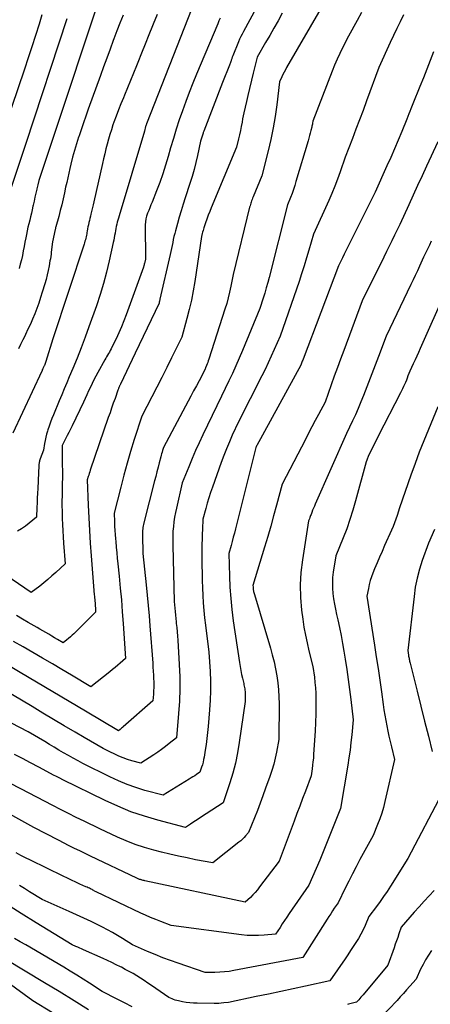
# Model space of a CAD drawing. Units: inches. Extents: x 2613967 to 2617439, y 1493890 to 1496662.
# Drawn here: x 2615098 to 2615154, y 1494686 to 1494819 of the extents above; entities that cross this region are included whole.
import ezdxf

# ---------------------------------------------------------------- set-up
doc = ezdxf.new("R2010")
doc.units = ezdxf.units.IN
doc.header["$MEASUREMENT"] = 0
doc.layers.add('Tile_2735_14_NW_contour_2ft', color=204, linetype='Continuous')

msp = doc.modelspace()

# ---------------------------------------------------------------- linework, layer by layer
at = {"layer": 'Tile_2735_14_NW_contour_2ft'}
for points in [[(2615109.52, 1494824.8, 8158), (2615101.53, 1494800.82, 8158), (2615101.35, 1494800.28, 8158), (2615101.17, 1494799.73, 8158), (2615100.99, 1494799.18, 8158), (2615100.81, 1494798.63, 8158), (2615100.64, 1494798.08, 8158), (2615100.48, 1494797.53, 8158), (2615100.33, 1494796.98, 8158), (2615100.19, 1494796.42, 8158), (2615100.19, 1494796.39, 8158), (2615100.06, 1494795.84, 8158), (2615099.93, 1494795.29, 8158), (2615099.81, 1494794.74, 8158), (2615099.7, 1494794.2, 8158), (2615099.67, 1494794.06, 8158), (2615099.56, 1494793.58, 8158), (2615099.45, 1494793.1, 8158), (2615099.34, 1494792.62, 8158), (2615099.22, 1494792.14, 8158), (2615099.1, 1494791.67, 8158), (2615098.99, 1494791.19, 8158), (2615098.89, 1494790.71, 8158), (2615098.79, 1494790.23, 8158), (2615098.7, 1494789.76, 8158), (2615098.58, 1494789.17, 8158), (2615098.47, 1494788.57, 8158), (2615098.35, 1494787.97, 8158), (2615098.23, 1494787.37, 8158), (2615098.1, 1494786.77, 8158), (2615097.95, 1494786.18, 8158), (2615097.79, 1494785.6, 8158)], [(2615100.88, 1494820.04, 8162), (2615100.5, 1494818.78, 8162), (2615100.02, 1494817.25, 8162), (2615099.53, 1494815.73, 8162), (2615099.02, 1494814.21, 8162), (2615098.51, 1494812.69, 8162), (2615093.24, 1494797.33, 8162)], [(2615138.81, 1494820.93, 8144), (2615134.15, 1494812.9, 8144), (2615133.98, 1494812.59, 8144), (2615133.81, 1494812.27, 8144), (2615133.65, 1494811.95, 8144), (2615133.49, 1494811.63, 8144), (2615133.19, 1494810.97, 8144), (2615132.81, 1494807.82, 8144), (2615132.59, 1494806.25, 8144), (2615132.32, 1494804.69, 8144), (2615132, 1494803.14, 8144), (2615131.64, 1494801.59, 8144), (2615130.76, 1494798.17, 8144), (2615129.58, 1494795.33, 8144), (2615129.52, 1494795.15, 8144), (2615129.45, 1494794.98, 8144), (2615129.39, 1494794.8, 8144), (2615129.33, 1494794.62, 8144), (2615129.27, 1494794.45, 8144), (2615129.22, 1494794.27, 8144), (2615129.17, 1494794.09, 8144), (2615129.12, 1494793.91, 8144), (2615126.88, 1494784.76, 8144), (2615126.57, 1494783.17, 8144), (2615126.4, 1494782.38, 8144), (2615126.21, 1494781.6, 8144), (2615126, 1494780.82, 8144), (2615125.76, 1494780.05, 8144), (2615123.57, 1494773.28, 8144), (2615123.49, 1494773.06, 8144), (2615123.42, 1494772.84, 8144), (2615123.34, 1494772.63, 8144), (2615123.26, 1494772.41, 8144), (2615123.14, 1494772.1, 8144), (2615123.11, 1494772.04, 8144), (2615123.09, 1494771.98, 8144), (2615123.06, 1494771.92, 8144), (2615123.03, 1494771.87, 8144), (2615122.98, 1494771.75, 8144), (2615122.25, 1494770.35, 8144), (2615121.88, 1494769.66, 8144), (2615121.51, 1494768.96, 8144), (2615121.14, 1494768.26, 8144), (2615120.77, 1494767.57, 8144), (2615117.4, 1494761.26, 8144), (2615117.27, 1494760.85, 8144), (2615117.21, 1494760.64, 8144), (2615117.15, 1494760.43, 8144), (2615117.09, 1494760.22, 8144), (2615117.04, 1494760.01, 8144), (2615116.83, 1494759.19, 8144), (2615116.67, 1494758.58, 8144), (2615116.51, 1494757.96, 8144), (2615116.35, 1494757.34, 8144), (2615116.2, 1494756.72, 8144), (2615114.75, 1494751.02, 8144), (2615114.7, 1494750.82, 8144), (2615114.66, 1494750.61, 8144), (2615114.62, 1494750.4, 8144), (2615114.59, 1494750.2, 8144), (2615114.57, 1494749.99, 8144), (2615114.56, 1494749.78, 8144), (2615114.55, 1494749.57, 8144), (2615114.55, 1494749.36, 8144), (2615114.61, 1494746.85, 8144), (2615115.05, 1494742.59, 8144), (2615115.19, 1494741.2, 8144), (2615115.32, 1494739.81, 8144), (2615115.44, 1494738.42, 8144), (2615115.56, 1494737.03, 8144), (2615115.94, 1494731.99, 8144), (2615115.98, 1494731.43, 8144), (2615116.02, 1494730.88, 8144), (2615116.05, 1494730.32, 8144), (2615116.07, 1494729.77, 8144), (2615116.08, 1494729.57, 8144), (2615116.08, 1494729.11, 8144), (2615116.08, 1494728.66, 8144), (2615116.06, 1494728.2, 8144), (2615116.03, 1494727.74, 8144), (2615115.95, 1494726.83, 8144), (2615111.93, 1494723.32, 8144), (2615111.83, 1494723.23, 8144), (2615111.72, 1494723.14, 8144), (2615111.61, 1494723.05, 8144), (2615111.51, 1494722.97, 8144), (2615111.29, 1494722.79, 8144), (2615106.83, 1494725.45, 8144), (2615104.6, 1494726.77, 8144), (2615102.38, 1494728.09, 8144), (2615100.16, 1494729.41, 8144), (2615097.93, 1494730.72, 8144), (2615094.34, 1494732.83, 8144)], [(2615144.34, 1494820.38, 8142), (2615143.74, 1494819.3, 8142), (2615142.55, 1494817.14, 8142), (2615141.76, 1494815.59, 8142), (2615141.38, 1494814.81, 8142), (2615141.01, 1494814.03, 8142), (2615140.67, 1494813.23, 8142), (2615140.34, 1494812.42, 8142), (2615137.72, 1494805.63, 8142), (2615137.68, 1494805.34, 8142), (2615137.65, 1494805.2, 8142), (2615137.63, 1494805.06, 8142), (2615137.59, 1494804.92, 8142), (2615137.56, 1494804.78, 8142), (2615137.45, 1494804.35, 8142), (2615137.36, 1494804, 8142), (2615137.26, 1494803.65, 8142), (2615137.16, 1494803.3, 8142), (2615137.06, 1494802.95, 8142), (2615135.42, 1494797.39, 8142), (2615135.26, 1494796.85, 8142), (2615135.08, 1494796.32, 8142), (2615134.88, 1494795.79, 8142), (2615134.68, 1494795.26, 8142), (2615134.25, 1494794.22, 8142), (2615131.76, 1494784.38, 8142), (2615131.58, 1494783.67, 8142), (2615131.38, 1494782.97, 8142), (2615131.18, 1494782.26, 8142), (2615130.96, 1494781.57, 8142), (2615130.52, 1494780.17, 8142), (2615128.15, 1494774.47, 8142), (2615127.71, 1494773.42, 8142), (2615127.25, 1494772.38, 8142), (2615126.77, 1494771.34, 8142), (2615126.28, 1494770.31, 8142), (2615125.29, 1494768.26, 8142), (2615122.74, 1494763, 8142), (2615122.24, 1494761.92, 8142), (2615121.75, 1494760.85, 8142), (2615121.29, 1494759.76, 8142), (2615120.84, 1494758.66, 8142), (2615119.97, 1494756.46, 8142), (2615119.16, 1494753.03, 8142), (2615119.03, 1494752.42, 8142), (2615118.92, 1494751.8, 8142), (2615118.82, 1494751.17, 8142), (2615118.75, 1494750.54, 8142), (2615118.7, 1494749.92, 8142), (2615118.67, 1494749.29, 8142), (2615118.66, 1494748.65, 8142), (2615118.66, 1494748.02, 8142), (2615118.84, 1494740.37, 8142), (2615118.94, 1494739.44, 8142), (2615118.98, 1494738.97, 8142), (2615119.03, 1494738.51, 8142), (2615119.08, 1494738.04, 8142), (2615119.13, 1494737.58, 8142), (2615119.15, 1494737.37, 8142), (2615119.2, 1494736.8, 8142), (2615119.25, 1494736.23, 8142), (2615119.3, 1494735.66, 8142), (2615119.34, 1494735.08, 8142), (2615119.54, 1494731.78, 8142), (2615119.61, 1494730.12, 8142), (2615119.62, 1494728.46, 8142), (2615119.57, 1494726.8, 8142), (2615119.46, 1494725.14, 8142), (2615119.18, 1494721.83, 8142), (2615118.17, 1494721.04, 8142), (2615117.66, 1494720.64, 8142), (2615117.15, 1494720.26, 8142), (2615116.62, 1494719.89, 8142), (2615116.09, 1494719.53, 8142), (2615114.34, 1494718.38, 8142), (2615113.12, 1494718.71, 8142), (2615112.52, 1494718.89, 8142), (2615111.93, 1494719.1, 8142), (2615111.35, 1494719.34, 8142), (2615110.78, 1494719.6, 8142), (2615110.12, 1494719.94, 8142), (2615109.23, 1494720.39, 8142), (2615108.35, 1494720.87, 8142), (2615107.47, 1494721.36, 8142), (2615106.61, 1494721.86, 8142), (2615105.4, 1494722.58, 8142), (2615103.93, 1494723.45, 8142), (2615102.47, 1494724.32, 8142), (2615101, 1494725.19, 8142), (2615099.54, 1494726.06, 8142), (2615094.41, 1494729.1, 8142)], [(2615150.05, 1494820.05, 8140), (2615149.58, 1494819.12, 8140), (2615149.11, 1494818.18, 8140), (2615148.66, 1494817.24, 8140), (2615148.22, 1494816.29, 8140), (2615146.66, 1494812.88, 8140), (2615145.01, 1494808.36, 8140), (2615144.54, 1494807.08, 8140), (2615144.06, 1494805.8, 8140), (2615143.57, 1494804.53, 8140), (2615143.08, 1494803.25, 8140), (2615142.09, 1494800.71, 8140), (2615141.42, 1494798.73, 8140), (2615141.07, 1494797.74, 8140), (2615140.71, 1494796.77, 8140), (2615140.31, 1494795.8, 8140), (2615139.89, 1494794.84, 8140), (2615137.79, 1494790.25, 8140), (2615137.18, 1494788.09, 8140), (2615136.86, 1494787.02, 8140), (2615136.53, 1494785.95, 8140), (2615136.19, 1494784.88, 8140), (2615135.83, 1494783.82, 8140), (2615133.26, 1494776.39, 8140), (2615132.46, 1494774.58, 8140), (2615132.06, 1494773.67, 8140), (2615131.64, 1494772.77, 8140), (2615131.21, 1494771.88, 8140), (2615130.77, 1494770.99, 8140), (2615127.6, 1494764.78, 8140), (2615126.76, 1494762.96, 8140), (2615126.36, 1494762.04, 8140), (2615125.97, 1494761.11, 8140), (2615125.6, 1494760.18, 8140), (2615125.25, 1494759.24, 8140), (2615124.05, 1494755.87, 8140), (2615123.81, 1494755.16, 8140), (2615123.58, 1494754.44, 8140), (2615123.36, 1494753.72, 8140), (2615123.15, 1494753, 8140), (2615122.75, 1494751.55, 8140), (2615122.69, 1494750.18, 8140), (2615122.67, 1494749.49, 8140), (2615122.65, 1494748.8, 8140), (2615122.64, 1494748.12, 8140), (2615122.64, 1494747.43, 8140), (2615122.64, 1494745.24, 8140), (2615122.65, 1494744.22, 8140), (2615122.67, 1494743.2, 8140), (2615122.7, 1494742.19, 8140), (2615122.74, 1494741.17, 8140), (2615122.8, 1494740.16, 8140), (2615122.88, 1494739.14, 8140), (2615122.98, 1494738.13, 8140), (2615123.1, 1494737.12, 8140), (2615123.59, 1494733.45, 8140), (2615123.74, 1494730.84, 8140), (2615123.78, 1494729.54, 8140), (2615123.79, 1494728.23, 8140), (2615123.74, 1494726.93, 8140), (2615123.66, 1494725.63, 8140), (2615123.47, 1494723.37, 8140), (2615123.39, 1494722.55, 8140), (2615123.3, 1494721.74, 8140), (2615123.2, 1494720.93, 8140), (2615123.07, 1494720.13, 8140), (2615122.93, 1494719.22, 8140), (2615122.86, 1494718.87, 8140), (2615122.78, 1494718.52, 8140), (2615122.69, 1494718.17, 8140), (2615122.59, 1494717.83, 8140), (2615122.37, 1494717.14, 8140), (2615121.89, 1494716.83, 8140), (2615121.65, 1494716.67, 8140), (2615121.41, 1494716.52, 8140), (2615121.17, 1494716.37, 8140), (2615120.92, 1494716.22, 8140), (2615117.37, 1494714.02, 8140), (2615114.89, 1494714.69, 8140), (2615113.66, 1494715.07, 8140), (2615112.46, 1494715.49, 8140), (2615111.28, 1494715.98, 8140), (2615110.11, 1494716.52, 8140), (2615106.46, 1494718.35, 8140), (2615105.8, 1494718.7, 8140), (2615105.14, 1494719.05, 8140), (2615104.49, 1494719.41, 8140), (2615103.84, 1494719.79, 8140), (2615103.2, 1494720.17, 8140), (2615102.55, 1494720.55, 8140), (2615101.91, 1494720.93, 8140), (2615101.27, 1494721.31, 8140), (2615099.02, 1494722.65, 8140), (2615095.62, 1494724.42, 8140)], [(2615116.54, 1494820.12, 8154), (2615115.99, 1494818.78, 8154), (2615115.91, 1494818.58, 8154), (2615115.41, 1494817.34, 8154), (2615114.91, 1494816.09, 8154), (2615114.42, 1494814.85, 8154), (2615113.92, 1494813.6, 8154), (2615113.73, 1494813.11, 8154), (2615113.33, 1494812.12, 8154), (2615112.93, 1494811.12, 8154), (2615112.52, 1494810.12, 8154), (2615112.11, 1494809.13, 8154), (2615111.96, 1494808.77, 8154), (2615111.62, 1494807.96, 8154), (2615111.3, 1494807.14, 8154), (2615110.98, 1494806.31, 8154), (2615110.68, 1494805.48, 8154), (2615110.54, 1494805.1, 8154), (2615110.32, 1494804.45, 8154), (2615110.11, 1494803.81, 8154), (2615109.92, 1494803.15, 8154), (2615109.75, 1494802.5, 8154), (2615109.59, 1494801.84, 8154), (2615109.43, 1494801.18, 8154), (2615109.27, 1494800.51, 8154), (2615109.12, 1494799.85, 8154), (2615107.94, 1494794.63, 8154), (2615107.85, 1494794.26, 8154), (2615107.77, 1494793.88, 8154), (2615107.68, 1494793.51, 8154), (2615107.59, 1494793.14, 8154), (2615107.55, 1494792.97, 8154), (2615107.48, 1494792.69, 8154), (2615107.41, 1494792.4, 8154), (2615107.34, 1494792.11, 8154), (2615107.27, 1494791.82, 8154), (2615107.2, 1494791.53, 8154), (2615107.14, 1494791.25, 8154), (2615107.08, 1494790.96, 8154), (2615107.03, 1494790.67, 8154), (2615107, 1494790.5, 8154), (2615106.97, 1494790.3, 8154), (2615106.93, 1494790.1, 8154), (2615106.89, 1494789.9, 8154), (2615106.84, 1494789.7, 8154), (2615106.8, 1494789.5, 8154), (2615106.74, 1494789.3, 8154), (2615106.69, 1494789.1, 8154), (2615106.62, 1494788.91, 8154), (2615102.38, 1494776.04, 8154), (2615101.4, 1494772.94, 8154), (2615101.35, 1494772.81, 8154), (2615101.31, 1494772.69, 8154), (2615101.27, 1494772.56, 8154), (2615101.22, 1494772.43, 8154), (2615101.2, 1494772.38, 8154), (2615101.16, 1494772.28, 8154), (2615101.12, 1494772.19, 8154), (2615101.07, 1494772.09, 8154), (2615101.03, 1494772, 8154), (2615100.99, 1494771.9, 8154), (2615100.94, 1494771.81, 8154), (2615100.9, 1494771.71, 8154), (2615100.86, 1494771.62, 8154), (2615096.92, 1494763.22, 8154)], [(2615133.52, 1494820.27, 8146), (2615132.98, 1494819.26, 8146), (2615132.42, 1494818.26, 8146), (2615131.86, 1494817.27, 8146), (2615131.28, 1494816.28, 8146), (2615130.12, 1494814.31, 8146), (2615129.94, 1494813.59, 8146), (2615129.85, 1494813.23, 8146), (2615129.77, 1494812.87, 8146), (2615129.68, 1494812.5, 8146), (2615129.59, 1494812.14, 8146), (2615128.86, 1494809.09, 8146), (2615128.67, 1494808.3, 8146), (2615128.49, 1494807.51, 8146), (2615128.33, 1494806.72, 8146), (2615128.17, 1494805.92, 8146), (2615128.09, 1494805.46, 8146), (2615127.97, 1494804.89, 8146), (2615127.86, 1494804.33, 8146), (2615127.73, 1494803.77, 8146), (2615127.6, 1494803.21, 8146), (2615127.32, 1494802.09, 8146), (2615123.91, 1494793.85, 8146), (2615123.7, 1494793.34, 8146), (2615123.5, 1494792.82, 8146), (2615123.31, 1494792.3, 8146), (2615123.13, 1494791.78, 8146), (2615122.9, 1494791.13, 8146), (2615122.84, 1494790.93, 8146), (2615122.78, 1494790.74, 8146), (2615122.72, 1494790.54, 8146), (2615122.66, 1494790.34, 8146), (2615122.56, 1494789.94, 8146), (2615121.66, 1494783.84, 8146), (2615121.45, 1494782.56, 8146), (2615121.21, 1494781.29, 8146), (2615120.92, 1494780.03, 8146), (2615120.6, 1494778.78, 8146), (2615119.91, 1494776.28, 8146), (2615118.51, 1494773.44, 8146), (2615117.85, 1494772.12, 8146), (2615117.18, 1494770.8, 8146), (2615116.5, 1494769.48, 8146), (2615115.82, 1494768.17, 8146), (2615114.45, 1494765.55, 8146), (2615113.43, 1494762.35, 8146), (2615112.94, 1494760.74, 8146), (2615112.46, 1494759.13, 8146), (2615112.01, 1494757.51, 8146), (2615111.59, 1494755.88, 8146), (2615110.69, 1494752.33, 8146), (2615110.73, 1494751.17, 8146), (2615110.76, 1494750.59, 8146), (2615110.79, 1494750.01, 8146), (2615110.83, 1494749.43, 8146), (2615110.88, 1494748.85, 8146), (2615110.91, 1494748.49, 8146), (2615110.98, 1494747.74, 8146), (2615111.06, 1494746.98, 8146), (2615111.13, 1494746.22, 8146), (2615111.21, 1494745.47, 8146), (2615111.38, 1494743.77, 8146), (2615111.54, 1494742.17, 8146), (2615111.68, 1494740.56, 8146), (2615111.81, 1494738.96, 8146), (2615111.92, 1494737.35, 8146), (2615112.23, 1494732.61, 8146), (2615111.54, 1494731.99, 8146), (2615111.2, 1494731.68, 8146), (2615110.85, 1494731.38, 8146), (2615110.49, 1494731.09, 8146), (2615110.13, 1494730.8, 8146), (2615107.54, 1494728.76, 8146), (2615104.92, 1494730.32, 8146), (2615103.61, 1494731.1, 8146), (2615102.3, 1494731.87, 8146), (2615100.98, 1494732.64, 8146), (2615099.66, 1494733.41, 8146), (2615098.33, 1494734.17, 8146), (2615097, 1494734.93, 8146)], [(2615130.01, 1494820.96, 8148), (2615128.27, 1494817.79, 8148), (2615128.09, 1494817.45, 8148), (2615127.92, 1494817.1, 8148), (2615127.76, 1494816.75, 8148), (2615127.6, 1494816.39, 8148), (2615126.83, 1494814.49, 8148), (2615126.79, 1494814.41, 8148), (2615126.76, 1494814.32, 8148), (2615126.73, 1494814.24, 8148), (2615126.71, 1494814.15, 8148), (2615126.68, 1494814.07, 8148), (2615126.65, 1494813.98, 8148), (2615126.63, 1494813.9, 8148), (2615126.6, 1494813.81, 8148), (2615126.57, 1494813.72, 8148), (2615126.53, 1494813.59, 8148), (2615126.49, 1494813.46, 8148), (2615126.44, 1494813.34, 8148), (2615126.39, 1494813.21, 8148), (2615125.43, 1494810.84, 8148), (2615122.89, 1494804.27, 8148), (2615122.86, 1494804.17, 8148), (2615122.82, 1494804.07, 8148), (2615122.79, 1494803.96, 8148), (2615122.75, 1494803.86, 8148), (2615122.45, 1494802.88, 8148), (2615122.03, 1494800.96, 8148), (2615121.81, 1494800, 8148), (2615121.57, 1494799.05, 8148), (2615121.29, 1494798.1, 8148), (2615121, 1494797.16, 8148), (2615120.35, 1494795.18, 8148), (2615120.07, 1494794.31, 8148), (2615119.8, 1494793.44, 8148), (2615119.54, 1494792.57, 8148), (2615119.3, 1494791.69, 8148), (2615119.04, 1494790.73, 8148), (2615118.93, 1494790.34, 8148), (2615118.83, 1494789.93, 8148), (2615118.74, 1494789.53, 8148), (2615118.66, 1494789.13, 8148), (2615118.58, 1494788.72, 8148), (2615118.49, 1494788.32, 8148), (2615118.41, 1494787.92, 8148), (2615118.31, 1494787.51, 8148), (2615116.93, 1494781.44, 8148), (2615116.91, 1494781.37, 8148), (2615116.9, 1494781.29, 8148), (2615116.88, 1494781.22, 8148), (2615116.86, 1494781.14, 8148), (2615116.84, 1494781.03, 8148), (2615116.8, 1494780.88, 8148), (2615115.72, 1494778.61, 8148), (2615115.18, 1494777.48, 8148), (2615114.64, 1494776.35, 8148), (2615114.1, 1494775.22, 8148), (2615113.56, 1494774.08, 8148), (2615111.56, 1494769.87, 8148), (2615111.5, 1494769.8, 8148), (2615111.46, 1494769.69, 8148), (2615111.44, 1494769.64, 8148), (2615111.42, 1494769.59, 8148), (2615111.4, 1494769.53, 8148), (2615111.38, 1494769.48, 8148), (2615111.35, 1494769.41, 8148), (2615111.31, 1494769.32, 8148), (2615111.28, 1494769.23, 8148), (2615111.25, 1494769.14, 8148), (2615111.21, 1494769.05, 8148), (2615110.82, 1494767.93, 8148), (2615110.59, 1494767.28, 8148), (2615110.36, 1494766.63, 8148), (2615110.14, 1494765.98, 8148), (2615109.91, 1494765.33, 8148), (2615107.46, 1494758.2, 8148), (2615107.38, 1494757.98, 8148), (2615107.31, 1494757.75, 8148), (2615107.24, 1494757.53, 8148), (2615107.18, 1494757.31, 8148), (2615107.05, 1494756.86, 8148), (2615107.18, 1494753.42, 8148), (2615107.26, 1494751.7, 8148), (2615107.35, 1494749.99, 8148), (2615107.46, 1494748.27, 8148), (2615107.59, 1494746.55, 8148), (2615108, 1494741.27, 8148), (2615108.02, 1494741.05, 8148), (2615108.04, 1494740.83, 8148), (2615108.06, 1494740.61, 8148), (2615108.08, 1494740.39, 8148), (2615108.1, 1494740.17, 8148), (2615108.11, 1494739.95, 8148), (2615108.13, 1494739.73, 8148), (2615108.15, 1494739.51, 8148), (2615108.19, 1494738.88, 8148), (2615105.21, 1494735.97, 8148), (2615104.98, 1494735.76, 8148), (2615104.75, 1494735.54, 8148), (2615104.51, 1494735.33, 8148), (2615104.27, 1494735.13, 8148), (2615103.79, 1494734.72, 8148), (2615103, 1494735.19, 8148), (2615102.61, 1494735.43, 8148), (2615102.21, 1494735.66, 8148), (2615101.82, 1494735.89, 8148), (2615101.42, 1494736.12, 8148), (2615101.02, 1494736.35, 8148), (2615100.62, 1494736.58, 8148), (2615100.22, 1494736.81, 8148), (2615099.82, 1494737.04, 8148), (2615099.03, 1494737.5, 8148), (2615098.24, 1494737.96, 8148), (2615097.45, 1494738.43, 8148)], [(2615121.28, 1494820.91, 8152), (2615115.11, 1494805.26, 8152), (2615115.1, 1494805.24, 8152), (2615115.09, 1494805.23, 8152), (2615115.09, 1494805.21, 8152), (2615115.08, 1494805.19, 8152), (2615115.05, 1494805.12, 8152), (2615115, 1494804.98, 8152), (2615114.97, 1494804.89, 8152), (2615114.81, 1494804.23, 8152), (2615111.37, 1494792.73, 8152), (2615111.28, 1494792.45, 8152), (2615111.21, 1494792.17, 8152), (2615111.13, 1494791.88, 8152), (2615111.06, 1494791.6, 8152), (2615110.99, 1494791.31, 8152), (2615110.93, 1494791.02, 8152), (2615110.88, 1494790.73, 8152), (2615110.83, 1494790.44, 8152), (2615110.82, 1494790.39, 8152), (2615110.76, 1494790.07, 8152), (2615110.7, 1494789.76, 8152), (2615110.64, 1494789.44, 8152), (2615110.57, 1494789.13, 8152), (2615110.03, 1494786.65, 8152), (2615109.66, 1494785.1, 8152), (2615109.25, 1494783.57, 8152), (2615108.79, 1494782.05, 8152), (2615108.29, 1494780.54, 8152), (2615107.28, 1494777.66, 8152), (2615106.77, 1494776.24, 8152), (2615106.24, 1494774.83, 8152), (2615105.68, 1494773.42, 8152), (2615105.1, 1494772.02, 8152), (2615104.61, 1494770.87, 8152), (2615104.27, 1494770.05, 8152), (2615103.92, 1494769.23, 8152), (2615103.58, 1494768.42, 8152), (2615103.24, 1494767.6, 8152), (2615102.45, 1494765.69, 8152), (2615102.25, 1494765.19, 8152), (2615102.06, 1494764.7, 8152), (2615101.88, 1494764.19, 8152), (2615101.71, 1494763.69, 8152), (2615101.65, 1494763.51, 8152), (2615101.52, 1494763.09, 8152), (2615101.41, 1494762.67, 8152), (2615101.32, 1494762.24, 8152), (2615101.24, 1494761.8, 8152), (2615101.11, 1494760.93, 8152), (2615100.64, 1494759.71, 8152), (2615100.6, 1494759.59, 8152), (2615100.57, 1494759.48, 8152), (2615100.54, 1494759.36, 8152), (2615100.51, 1494759.24, 8152), (2615100.49, 1494759.12, 8152), (2615100.47, 1494759, 8152), (2615100.46, 1494758.88, 8152), (2615100.46, 1494758.76, 8152), (2615100.45, 1494758.6, 8152), (2615100.45, 1494758.4, 8152), (2615100.44, 1494758.2, 8152), (2615100.44, 1494758.01, 8152), (2615100.43, 1494757.81, 8152), (2615100.31, 1494755.69, 8152), (2615100.28, 1494755.05, 8152), (2615100.25, 1494754.4, 8152), (2615100.22, 1494753.76, 8152), (2615100.2, 1494753.11, 8152), (2615100.15, 1494751.82, 8152), (2615099.16, 1494750.98, 8152), (2615098.65, 1494750.59, 8152), (2615098.12, 1494750.22, 8152), (2615097.56, 1494749.91, 8152)], [(2615111.91, 1494819.99, 8156), (2615111.49, 1494818.93, 8156), (2615111.08, 1494817.86, 8156), (2615110.67, 1494816.79, 8156), (2615110.58, 1494816.56, 8156), (2615110.14, 1494815.37, 8156), (2615109.7, 1494814.18, 8156), (2615109.27, 1494812.99, 8156), (2615108.83, 1494811.8, 8156), (2615107.18, 1494807.22, 8156), (2615106.85, 1494806.29, 8156), (2615106.53, 1494805.36, 8156), (2615106.21, 1494804.43, 8156), (2615105.89, 1494803.5, 8156), (2615105.87, 1494803.45, 8156), (2615105.58, 1494802.54, 8156), (2615105.31, 1494801.62, 8156), (2615105.06, 1494800.7, 8156), (2615104.82, 1494799.77, 8156), (2615104.68, 1494799.17, 8156), (2615104.53, 1494798.53, 8156), (2615104.39, 1494797.9, 8156), (2615104.25, 1494797.27, 8156), (2615104.11, 1494796.63, 8156), (2615103.95, 1494795.85, 8156), (2615103.77, 1494795.05, 8156), (2615103.58, 1494794.25, 8156), (2615103.38, 1494793.45, 8156), (2615103.17, 1494792.66, 8156), (2615102.78, 1494791.25, 8156), (2615102.75, 1494791.16, 8156), (2615102.73, 1494791.08, 8156), (2615102.71, 1494790.99, 8156), (2615102.69, 1494790.9, 8156), (2615102.31, 1494789.22, 8156), (2615102.16, 1494787.83, 8156), (2615102.12, 1494787.53, 8156), (2615102.08, 1494787.22, 8156), (2615102.03, 1494786.92, 8156), (2615101.98, 1494786.62, 8156), (2615101.87, 1494785.97, 8156), (2615101.75, 1494785.34, 8156), (2615101.62, 1494784.72, 8156), (2615101.46, 1494784.1, 8156), (2615101.29, 1494783.49, 8156), (2615100.94, 1494782.37, 8156), (2615100.71, 1494781.63, 8156), (2615100.46, 1494780.9, 8156), (2615100.19, 1494780.17, 8156), (2615099.91, 1494779.45, 8156), (2615099.9, 1494779.42, 8156), (2615099.61, 1494778.72, 8156), (2615099.31, 1494778.02, 8156), (2615098.99, 1494777.33, 8156), (2615098.67, 1494776.64, 8156), (2615098.59, 1494776.49, 8156), (2615098.29, 1494775.88, 8156), (2615097.99, 1494775.28, 8156), (2615097.68, 1494774.68, 8156)], [(2615125.12, 1494819.61, 8150), (2615124.95, 1494819.23, 8150), (2615124.78, 1494818.84, 8150), (2615121.9, 1494811.98, 8150), (2615121.4, 1494810.75, 8150), (2615120.91, 1494809.52, 8150), (2615120.44, 1494808.28, 8150), (2615119.99, 1494807.03, 8150), (2615119.56, 1494805.78, 8150), (2615119.14, 1494804.52, 8150), (2615118.75, 1494803.25, 8150), (2615118.38, 1494801.97, 8150), (2615118.05, 1494800.8, 8150), (2615117.7, 1494799.62, 8150), (2615117.32, 1494798.45, 8150), (2615116.91, 1494797.29, 8150), (2615116.47, 1494796.14, 8150), (2615115.86, 1494794.6, 8150), (2615115.71, 1494794.22, 8150), (2615115.56, 1494793.85, 8150), (2615115.4, 1494793.47, 8150), (2615115.24, 1494793.1, 8150), (2615115.11, 1494792.72, 8150), (2615115.01, 1494792.34, 8150), (2615114.95, 1494791.94, 8150), (2615114.93, 1494791.54, 8150), (2615114.97, 1494786.87, 8150), (2615114.82, 1494786.28, 8150), (2615114.8, 1494786.21, 8150), (2615114.76, 1494786.06, 8150), (2615114.74, 1494785.99, 8150), (2615114.72, 1494785.92, 8150), (2615114.7, 1494785.84, 8150), (2615114.67, 1494785.77, 8150), (2615112.33, 1494779.31, 8150), (2615112.02, 1494778.48, 8150), (2615111.69, 1494777.66, 8150), (2615111.33, 1494776.85, 8150), (2615110.96, 1494776.05, 8150), (2615110.4, 1494774.89, 8150), (2615110.29, 1494774.67, 8150), (2615110.18, 1494774.46, 8150), (2615110.06, 1494774.24, 8150), (2615109.93, 1494774.03, 8150), (2615109.8, 1494773.82, 8150), (2615109.67, 1494773.61, 8150), (2615109.55, 1494773.39, 8150), (2615109.43, 1494773.18, 8150), (2615108.48, 1494771.46, 8150), (2615108.21, 1494770.97, 8150), (2615107.95, 1494770.47, 8150), (2615107.7, 1494769.96, 8150), (2615107.47, 1494769.46, 8150), (2615107.23, 1494768.95, 8150), (2615107, 1494768.44, 8150), (2615106.76, 1494767.93, 8150), (2615106.52, 1494767.42, 8150), (2615104.99, 1494764.22, 8150), (2615104.77, 1494763.77, 8150), (2615104.55, 1494763.32, 8150), (2615104.33, 1494762.88, 8150), (2615104.1, 1494762.43, 8150), (2615103.65, 1494761.54, 8150), (2615103.63, 1494761.1, 8150), (2615103.62, 1494760.88, 8150), (2615103.62, 1494760.66, 8150), (2615103.62, 1494760.44, 8150), (2615103.62, 1494760.22, 8150), (2615103.65, 1494758.72, 8150), (2615103.66, 1494758.29, 8150), (2615103.66, 1494757.85, 8150), (2615103.66, 1494757.42, 8150), (2615103.66, 1494756.98, 8150), (2615103.65, 1494756.54, 8150), (2615103.64, 1494756.11, 8150), (2615103.63, 1494755.67, 8150), (2615103.63, 1494755.23, 8150), (2615103.62, 1494754.72, 8150), (2615103.61, 1494754.02, 8150), (2615103.61, 1494753.33, 8150), (2615103.62, 1494752.63, 8150), (2615103.63, 1494751.94, 8150), (2615103.64, 1494751.64, 8150), (2615103.67, 1494750.8, 8150), (2615103.71, 1494749.96, 8150), (2615103.76, 1494749.12, 8150), (2615103.82, 1494748.28, 8150), (2615104.03, 1494745.48, 8150), (2615102.79, 1494744.31, 8150), (2615102.25, 1494743.82, 8150), (2615101.71, 1494743.34, 8150), (2615101.15, 1494742.89, 8150), (2615100.58, 1494742.44, 8150), (2615099.42, 1494741.57, 8150), (2615093.47, 1494745.58, 8150)], [(2615104.29, 1494819.53, 8160), (2615098.7, 1494802.59, 8160), (2615096.02, 1494794.55, 8160)], [(2615154.13, 1494815.04, 8138), (2615153.67, 1494813.86, 8138), (2615153.21, 1494812.68, 8138), (2615152.73, 1494811.5, 8138), (2615152.25, 1494810.33, 8138), (2615151.29, 1494807.98, 8138), (2615151.03, 1494807.28, 8138), (2615150.9, 1494806.93, 8138), (2615150.77, 1494806.59, 8138), (2615150.63, 1494806.24, 8138), (2615150.49, 1494805.9, 8138), (2615149.79, 1494804.22, 8138), (2615149.3, 1494803.04, 8138), (2615148.8, 1494801.87, 8138), (2615148.29, 1494800.69, 8138), (2615147.78, 1494799.52, 8138), (2615146.19, 1494795.96, 8138), (2615142.78, 1494789.15, 8138), (2615142.52, 1494788.62, 8138), (2615142.25, 1494788.09, 8138), (2615141.99, 1494787.56, 8138), (2615141.73, 1494787.02, 8138), (2615141.2, 1494785.96, 8138), (2615136.38, 1494773.28, 8138), (2615136.33, 1494773.14, 8138), (2615136.28, 1494773, 8138), (2615136.23, 1494772.86, 8138), (2615136.18, 1494772.73, 8138), (2615136.08, 1494772.45, 8138), (2615130.09, 1494761.54, 8138), (2615130.07, 1494761.49, 8138), (2615130.04, 1494761.45, 8138), (2615130.01, 1494761.4, 8138), (2615129.99, 1494761.35, 8138), (2615129.94, 1494761.26, 8138), (2615127.19, 1494750.2, 8138), (2615127.04, 1494749.64, 8138), (2615126.9, 1494749.08, 8138), (2615126.75, 1494748.52, 8138), (2615126.59, 1494747.97, 8138), (2615126.27, 1494746.86, 8138), (2615126.36, 1494743.8, 8138), (2615126.44, 1494742.28, 8138), (2615126.55, 1494740.76, 8138), (2615126.71, 1494739.24, 8138), (2615126.9, 1494737.72, 8138), (2615127.73, 1494732.04, 8138), (2615127.82, 1494731.51, 8138), (2615127.91, 1494730.97, 8138), (2615128.02, 1494730.44, 8138), (2615128.14, 1494729.91, 8138), (2615128.31, 1494729.22, 8138), (2615128.35, 1494729.04, 8138), (2615128.39, 1494728.85, 8138), (2615128.42, 1494728.66, 8138), (2615128.46, 1494728.48, 8138), (2615128.48, 1494728.29, 8138), (2615128.5, 1494728.1, 8138), (2615128.51, 1494727.91, 8138), (2615128.52, 1494727.72, 8138), (2615128.51, 1494726.77, 8138), (2615127.71, 1494721.17, 8138), (2615127.47, 1494719.78, 8138), (2615127.18, 1494718.4, 8138), (2615126.82, 1494717.04, 8138), (2615126.41, 1494715.69, 8138), (2615125.52, 1494713.01, 8138), (2615122.45, 1494710.98, 8138), (2615122.1, 1494710.76, 8138), (2615121.76, 1494710.53, 8138), (2615121.42, 1494710.31, 8138), (2615121.08, 1494710.1, 8138), (2615120.39, 1494709.66, 8138), (2615116.66, 1494710.64, 8138), (2615114.81, 1494711.18, 8138), (2615112.99, 1494711.79, 8138), (2615111.21, 1494712.52, 8138), (2615109.46, 1494713.32, 8138), (2615103.72, 1494716.14, 8138), (2615103.34, 1494716.33, 8138), (2615103.14, 1494716.43, 8138), (2615102.95, 1494716.52, 8138), (2615102.76, 1494716.62, 8138), (2615102.57, 1494716.72, 8138), (2615100.46, 1494717.84, 8138), (2615099.35, 1494718.42, 8138), (2615098.25, 1494719, 8138), (2615097.15, 1494719.58, 8138)], [(2615154.72, 1494802.8, 8136), (2615153.17, 1494799.49, 8136), (2615152.56, 1494798.17, 8136), (2615151.95, 1494796.86, 8136), (2615151.35, 1494795.54, 8136), (2615150.75, 1494794.23, 8136), (2615149.55, 1494791.59, 8136), (2615148.82, 1494790.11, 8136), (2615148.45, 1494789.37, 8136), (2615148.08, 1494788.63, 8136), (2615147.72, 1494787.89, 8136), (2615147.35, 1494787.15, 8136), (2615144.43, 1494781.19, 8136), (2615141.91, 1494774.45, 8136), (2615141.48, 1494773.29, 8136), (2615141.05, 1494772.12, 8136), (2615140.63, 1494770.96, 8136), (2615140.22, 1494769.79, 8136), (2615139.39, 1494767.45, 8136), (2615138.48, 1494765.76, 8136), (2615138.03, 1494764.92, 8136), (2615137.58, 1494764.07, 8136), (2615137.14, 1494763.22, 8136), (2615136.7, 1494762.38, 8136), (2615133.53, 1494756.28, 8136), (2615132.77, 1494753.42, 8136), (2615132.38, 1494752, 8136), (2615131.99, 1494750.58, 8136), (2615131.58, 1494749.16, 8136), (2615131.15, 1494747.74, 8136), (2615129.57, 1494742.53, 8136), (2615129.58, 1494742.33, 8136), (2615129.58, 1494742.23, 8136), (2615129.59, 1494742.13, 8136), (2615129.6, 1494742.04, 8136), (2615129.62, 1494741.94, 8136), (2615129.63, 1494741.85, 8136), (2615129.66, 1494741.71, 8136), (2615129.69, 1494741.57, 8136), (2615129.73, 1494741.43, 8136), (2615129.77, 1494741.29, 8136), (2615131.95, 1494734.01, 8136), (2615132.2, 1494733.08, 8136), (2615132.44, 1494732.15, 8136), (2615132.64, 1494731.2, 8136), (2615132.81, 1494730.26, 8136), (2615132.95, 1494729.31, 8136), (2615133.05, 1494728.35, 8136), (2615133.1, 1494727.39, 8136), (2615133.12, 1494726.43, 8136), (2615133.09, 1494721.59, 8136), (2615132.77, 1494719.9, 8136), (2615132.6, 1494719.06, 8136), (2615132.39, 1494718.23, 8136), (2615132.15, 1494717.4, 8136), (2615131.88, 1494716.59, 8136), (2615131.29, 1494714.97, 8136), (2615130.93, 1494713.96, 8136), (2615130.55, 1494712.96, 8136), (2615130.17, 1494711.95, 8136), (2615129.77, 1494710.95, 8136), (2615128.98, 1494708.96, 8136), (2615128.57, 1494708.5, 8136), (2615128.36, 1494708.27, 8136), (2615128.14, 1494708.05, 8136), (2615127.91, 1494707.85, 8136), (2615127.67, 1494707.65, 8136), (2615124.1, 1494704.83, 8136), (2615121.77, 1494705.27, 8136), (2615120.61, 1494705.5, 8136), (2615119.45, 1494705.75, 8136), (2615118.29, 1494706.02, 8136), (2615117.14, 1494706.3, 8136), (2615116.08, 1494706.57, 8136), (2615114.82, 1494706.93, 8136), (2615113.57, 1494707.34, 8136), (2615112.35, 1494707.82, 8136), (2615111.14, 1494708.34, 8136), (2615108.75, 1494709.46, 8136), (2615106.61, 1494710.5, 8136), (2615105.54, 1494711.02, 8136), (2615104.48, 1494711.55, 8136), (2615103.42, 1494712.09, 8136), (2615102.36, 1494712.63, 8136), (2615098.01, 1494714.9, 8136), (2615096.54, 1494715.67, 8136)], [(2615153.81, 1494789.32, 8134), (2615153.55, 1494788.77, 8134), (2615153.29, 1494788.22, 8134), (2615152.77, 1494787.13, 8134), (2615152.2, 1494785.9, 8134), (2615151.92, 1494785.28, 8134), (2615151.63, 1494784.66, 8134), (2615151.34, 1494784.05, 8134), (2615151.05, 1494783.44, 8134), (2615147.66, 1494776.42, 8134), (2615146.62, 1494773.63, 8134), (2615146.18, 1494772.45, 8134), (2615145.74, 1494771.27, 8134), (2615145.28, 1494770.1, 8134), (2615144.82, 1494768.92, 8134), (2615144.59, 1494768.33, 8134), (2615144.24, 1494767.46, 8134), (2615143.87, 1494766.59, 8134), (2615143.49, 1494765.73, 8134), (2615143.09, 1494764.88, 8134), (2615142.28, 1494763.18, 8134), (2615138.04, 1494753.59, 8134), (2615137.92, 1494753.31, 8134), (2615137.8, 1494753.03, 8134), (2615137.68, 1494752.74, 8134), (2615137.57, 1494752.45, 8134), (2615137.46, 1494752.15, 8134), (2615137.4, 1494752.02, 8134), (2615137.35, 1494751.88, 8134), (2615137.3, 1494751.74, 8134), (2615137.24, 1494751.6, 8134), (2615137.13, 1494751.33, 8134), (2615136.29, 1494746, 8134), (2615136.09, 1494744.3, 8134), (2615136, 1494742.6, 8134), (2615136.04, 1494740.89, 8134), (2615136.19, 1494739.19, 8134), (2615136.34, 1494737.96, 8134), (2615136.5, 1494736.87, 8134), (2615136.69, 1494735.78, 8134), (2615136.92, 1494734.71, 8134), (2615137.17, 1494733.64, 8134), (2615137.72, 1494731.5, 8134), (2615137.92, 1494730.07, 8134), (2615138, 1494729.35, 8134), (2615138.07, 1494728.63, 8134), (2615138.1, 1494727.91, 8134), (2615138.12, 1494727.18, 8134), (2615138.12, 1494726.26, 8134), (2615138.1, 1494725.08, 8134), (2615138.07, 1494723.89, 8134), (2615138.02, 1494722.71, 8134), (2615137.95, 1494721.53, 8134), (2615137.81, 1494719.55, 8134), (2615137.78, 1494719.06, 8134), (2615137.73, 1494718.58, 8134), (2615137.68, 1494718.1, 8134), (2615137.61, 1494717.61, 8134), (2615137.48, 1494716.65, 8134), (2615136.7, 1494714.6, 8134), (2615136.32, 1494713.58, 8134), (2615135.93, 1494712.56, 8134), (2615135.55, 1494711.54, 8134), (2615135.16, 1494710.51, 8134), (2615133.11, 1494705.07, 8134), (2615130.47, 1494701.57, 8134), (2615130.18, 1494701.19, 8134), (2615129.87, 1494700.83, 8134), (2615129.55, 1494700.48, 8134), (2615129.22, 1494700.14, 8134), (2615128.53, 1494699.48, 8134), (2615114.88, 1494702.4, 8134), (2615114.76, 1494702.43, 8134), (2615114.64, 1494702.46, 8134), (2615114.52, 1494702.49, 8134), (2615114.4, 1494702.52, 8134), (2615114.37, 1494702.53, 8134), (2615114.27, 1494702.56, 8134), (2615114.17, 1494702.6, 8134), (2615114.07, 1494702.64, 8134), (2615113.97, 1494702.68, 8134), (2615113.77, 1494702.77, 8134), (2615107.48, 1494705.75, 8134), (2615106.75, 1494706.1, 8134), (2615106.03, 1494706.45, 8134), (2615105.3, 1494706.81, 8134), (2615104.58, 1494707.17, 8134), (2615103.14, 1494707.91, 8134), (2615099.8, 1494709.64, 8134), (2615098.15, 1494710.53, 8134), (2615096.51, 1494711.45, 8134)], [(2615155.8, 1494782.55, 8132), (2615152.3, 1494774.7, 8132), (2615152.06, 1494774.19, 8132), (2615151.83, 1494773.68, 8132), (2615151.6, 1494773.17, 8132), (2615151.36, 1494772.66, 8132), (2615150.88, 1494771.64, 8132), (2615150.64, 1494771, 8132), (2615150.53, 1494770.71, 8132), (2615150.42, 1494770.41, 8132), (2615150.3, 1494770.12, 8132), (2615150.17, 1494769.83, 8132), (2615150.04, 1494769.55, 8132), (2615149.91, 1494769.26, 8132), (2615149.77, 1494768.98, 8132), (2615149.63, 1494768.7, 8132), (2615146.6, 1494762.79, 8132), (2615146.35, 1494762.3, 8132), (2615146.1, 1494761.8, 8132), (2615145.85, 1494761.31, 8132), (2615145.61, 1494760.81, 8132), (2615145.24, 1494760.03, 8132), (2615145.19, 1494759.92, 8132), (2615145.14, 1494759.81, 8132), (2615145.09, 1494759.69, 8132), (2615145.05, 1494759.57, 8132), (2615144.96, 1494759.34, 8132), (2615143.52, 1494754.03, 8132), (2615143.15, 1494752.75, 8132), (2615142.75, 1494751.49, 8132), (2615142.31, 1494750.24, 8132), (2615141.83, 1494749.01, 8132), (2615140.84, 1494746.55, 8132), (2615140.49, 1494744.32, 8132), (2615140.4, 1494743.6, 8132), (2615140.36, 1494742.88, 8132), (2615140.38, 1494742.16, 8132), (2615140.43, 1494741.44, 8132), (2615140.53, 1494740.72, 8132), (2615140.65, 1494740, 8132), (2615140.78, 1494739.29, 8132), (2615140.93, 1494738.58, 8132), (2615141.09, 1494737.87, 8132), (2615141.33, 1494736.8, 8132), (2615141.55, 1494735.73, 8132), (2615141.75, 1494734.66, 8132), (2615141.93, 1494733.58, 8132), (2615142.11, 1494732.5, 8132), (2615142.32, 1494731.13, 8132), (2615142.53, 1494729.76, 8132), (2615142.71, 1494728.39, 8132), (2615142.87, 1494727.02, 8132), (2615143.19, 1494724.27, 8132), (2615143, 1494722.21, 8132), (2615142.89, 1494721.18, 8132), (2615142.77, 1494720.15, 8132), (2615142.62, 1494719.13, 8132), (2615142.46, 1494718.1, 8132), (2615141.49, 1494712.24, 8132), (2615140.04, 1494708.59, 8132), (2615139.58, 1494707.45, 8132), (2615139.11, 1494706.32, 8132), (2615138.64, 1494705.19, 8132), (2615138.15, 1494704.06, 8132), (2615137.17, 1494701.81, 8132), (2615134.5, 1494697.95, 8132), (2615134.19, 1494697.48, 8132), (2615133.87, 1494697.01, 8132), (2615133.56, 1494696.54, 8132), (2615133.25, 1494696.07, 8132), (2615132.63, 1494695.13, 8132), (2615131.1, 1494695, 8132), (2615130.33, 1494694.95, 8132), (2615129.56, 1494694.95, 8132), (2615128.8, 1494694.99, 8132), (2615128.03, 1494695.07, 8132), (2615118.44, 1494696.35, 8132), (2615117.05, 1494696.87, 8132), (2615116.35, 1494697.13, 8132), (2615115.66, 1494697.41, 8132), (2615114.98, 1494697.71, 8132), (2615114.31, 1494698.02, 8132), (2615108.24, 1494700.88, 8132), (2615108.03, 1494701.01, 8132), (2615107.92, 1494701.08, 8132), (2615107.81, 1494701.14, 8132), (2615107.7, 1494701.2, 8132), (2615107.59, 1494701.26, 8132), (2615107.5, 1494701.3, 8132), (2615107.34, 1494701.38, 8132), (2615107.19, 1494701.45, 8132), (2615107.03, 1494701.53, 8132), (2615106.87, 1494701.6, 8132), (2615106.05, 1494701.96, 8132), (2615105.48, 1494702.22, 8132), (2615104.92, 1494702.48, 8132), (2615104.35, 1494702.74, 8132), (2615103.79, 1494703.01, 8132), (2615099.31, 1494705.19, 8132), (2615098.65, 1494705.52, 8132), (2615098.01, 1494705.86, 8132), (2615097.37, 1494706.21, 8132)], [(2615154.72, 1494766.8, 8130), (2615153.43, 1494763.73, 8130), (2615152.79, 1494762.19, 8130), (2615152.18, 1494760.65, 8130), (2615151.6, 1494759.09, 8130), (2615151.04, 1494757.52, 8130), (2615149.5, 1494753.09, 8130), (2615149.18, 1494752.05, 8130), (2615149.01, 1494751.54, 8130), (2615148.83, 1494751.02, 8130), (2615148.62, 1494750.52, 8130), (2615148.41, 1494750.02, 8130), (2615147.47, 1494747.95, 8130), (2615147.12, 1494747.16, 8130), (2615146.78, 1494746.38, 8130), (2615146.44, 1494745.58, 8130), (2615146.11, 1494744.79, 8130), (2615145.86, 1494744.2, 8130), (2615145.67, 1494743.69, 8130), (2615145.5, 1494743.18, 8130), (2615145.37, 1494742.66, 8130), (2615145.26, 1494742.13, 8130), (2615145.06, 1494741.06, 8130), (2615146.09, 1494734.43, 8130), (2615146.33, 1494732.84, 8130), (2615146.57, 1494731.25, 8130), (2615146.8, 1494729.66, 8130), (2615147.03, 1494728.07, 8130), (2615147.27, 1494726.34, 8130), (2615147.38, 1494725.62, 8130), (2615147.49, 1494724.9, 8130), (2615147.62, 1494724.18, 8130), (2615147.75, 1494723.46, 8130), (2615147.89, 1494722.75, 8130), (2615148.05, 1494722.03, 8130), (2615148.21, 1494721.32, 8130), (2615148.38, 1494720.61, 8130), (2615148.8, 1494718.88, 8130), (2615147.5, 1494713.17, 8130), (2615147.3, 1494712.37, 8130), (2615147.07, 1494711.59, 8130), (2615146.81, 1494710.82, 8130), (2615146.51, 1494710.05, 8130), (2615145.89, 1494708.54, 8130), (2615144.11, 1494705.29, 8130), (2615143.59, 1494704.32, 8130), (2615143.08, 1494703.35, 8130), (2615142.58, 1494702.37, 8130), (2615142.09, 1494701.38, 8130), (2615141.13, 1494699.4, 8130), (2615140.63, 1494698.66, 8130), (2615140.39, 1494698.3, 8130), (2615140.14, 1494697.93, 8130), (2615139.9, 1494697.56, 8130), (2615139.66, 1494697.18, 8130), (2615136.33, 1494691.97, 8130), (2615126.99, 1494690.21, 8130), (2615126.35, 1494690.1, 8130), (2615125.7, 1494690.02, 8130), (2615125.05, 1494689.98, 8130), (2615124.39, 1494689.96, 8130), (2615123.08, 1494689.95, 8130), (2615119.41, 1494691.19, 8130), (2615118.36, 1494691.56, 8130), (2615117.31, 1494691.95, 8130), (2615116.27, 1494692.37, 8130), (2615115.24, 1494692.81, 8130), (2615113.19, 1494693.71, 8130), (2615111.86, 1494694.55, 8130), (2615111.18, 1494694.96, 8130), (2615110.5, 1494695.36, 8130), (2615109.81, 1494695.73, 8130), (2615109.11, 1494696.1, 8130), (2615108.56, 1494696.37, 8130), (2615107.58, 1494696.85, 8130), (2615106.59, 1494697.32, 8130), (2615105.59, 1494697.78, 8130), (2615104.59, 1494698.23, 8130), (2615100.9, 1494699.84, 8130), (2615099.19, 1494700.91, 8130), (2615098.52, 1494701.34, 8130), (2615097.85, 1494701.77, 8130)], [(2615154.26, 1494750.14, 8128), (2615153.44, 1494748.29, 8128), (2615152.59, 1494745.92, 8128), (2615152.21, 1494744.72, 8128), (2615151.88, 1494743.51, 8128), (2615151.64, 1494742.28, 8128), (2615151.46, 1494741.04, 8128), (2615150.61, 1494733.69, 8128), (2615150.71, 1494733.07, 8128), (2615150.73, 1494732.93, 8128), (2615150.75, 1494732.8, 8128), (2615150.78, 1494732.66, 8128), (2615150.8, 1494732.53, 8128), (2615150.83, 1494732.39, 8128), (2615150.86, 1494732.26, 8128), (2615150.89, 1494732.12, 8128), (2615150.92, 1494731.99, 8128), (2615151.88, 1494728.17, 8128), (2615152.39, 1494726.13, 8128), (2615152.9, 1494724.08, 8128), (2615153.41, 1494722.04, 8128), (2615153.91, 1494719.99, 8128)], [(2615155.31, 1494714.32, 8128), (2615150.6, 1494705.41, 8128), (2615148.26, 1494701.67, 8128), (2615147.8, 1494700.96, 8128), (2615147.33, 1494700.26, 8128), (2615146.84, 1494699.57, 8128), (2615146.34, 1494698.89, 8128), (2615145.32, 1494697.54, 8128), (2615144.81, 1494696.32, 8128), (2615144.54, 1494695.72, 8128), (2615144.25, 1494695.14, 8128), (2615143.92, 1494694.56, 8128), (2615143.57, 1494694.01, 8128), (2615143.21, 1494693.46, 8128), (2615142.84, 1494692.91, 8128), (2615142.48, 1494692.36, 8128), (2615142.1, 1494691.82, 8128), (2615140.04, 1494688.8, 8128), (2615136.7, 1494688.08, 8128), (2615135.03, 1494687.72, 8128), (2615133.35, 1494687.36, 8128), (2615131.68, 1494687.01, 8128), (2615130, 1494686.66, 8128), (2615126.23, 1494685.88, 8128), (2615125.59, 1494685.8, 8128), (2615125.26, 1494685.77, 8128), (2615124.94, 1494685.75, 8128), (2615124.62, 1494685.73, 8128), (2615124.29, 1494685.73, 8128), (2615122, 1494685.76, 8128), (2615121.49, 1494685.78, 8128), (2615120.99, 1494685.82, 8128), (2615120.49, 1494685.88, 8128), (2615119.99, 1494685.97, 8128), (2615119.46, 1494686.08, 8128), (2615119.23, 1494686.14, 8128), (2615119.01, 1494686.2, 8128), (2615118.79, 1494686.28, 8128), (2615118.58, 1494686.36, 8128), (2615118.15, 1494686.55, 8128), (2615115.8, 1494688.17, 8128), (2615115.3, 1494688.5, 8128), (2615114.8, 1494688.84, 8128), (2615114.29, 1494689.16, 8128), (2615113.78, 1494689.48, 8128), (2615113.27, 1494689.79, 8128), (2615112.75, 1494690.09, 8128), (2615112.22, 1494690.37, 8128), (2615111.69, 1494690.65, 8128), (2615111.58, 1494690.7, 8128), (2615110.99, 1494690.99, 8128), (2615110.4, 1494691.28, 8128), (2615109.8, 1494691.56, 8128), (2615109.2, 1494691.83, 8128), (2615106.53, 1494693.03, 8128), (2615106.27, 1494693.15, 8128), (2615106.02, 1494693.26, 8128), (2615105.76, 1494693.38, 8128), (2615105.5, 1494693.49, 8128), (2615104.99, 1494693.72, 8128), (2615100.09, 1494696.71, 8128), (2615098.08, 1494697.95, 8128), (2615096.07, 1494699.21, 8128)], [(2615154.21, 1494701.08, 8126), (2615153.51, 1494700.35, 8126), (2615152.82, 1494699.62, 8126), (2615152.14, 1494698.88, 8126), (2615151.47, 1494698.13, 8126), (2615149.71, 1494696.12, 8126), (2615149.4, 1494695.18, 8126), (2615149.24, 1494694.71, 8126), (2615149.09, 1494694.24, 8126), (2615148.92, 1494693.77, 8126), (2615148.76, 1494693.3, 8126), (2615147.9, 1494690.94, 8126), (2615144.54, 1494686.92, 8126), (2615144.39, 1494686.74, 8126), (2615144.24, 1494686.57, 8126), (2615144.09, 1494686.4, 8126), (2615143.94, 1494686.24, 8126), (2615143.64, 1494685.9, 8126), (2615143.28, 1494685.81, 8126), (2615143.11, 1494685.77, 8126), (2615142.93, 1494685.72, 8126), (2615142.75, 1494685.67, 8126), (2615142.57, 1494685.62, 8126), (2615142.41, 1494685.58, 8126)], [(2615113.15, 1494685.27, 8126), (2615112.13, 1494685.81, 8126), (2615111.11, 1494686.34, 8126), (2615109.06, 1494687.38, 8126), (2615107.34, 1494688.5, 8126), (2615106.47, 1494689.05, 8126), (2615105.61, 1494689.59, 8126), (2615104.73, 1494690.13, 8126), (2615103.85, 1494690.65, 8126), (2615098.7, 1494693.68, 8126), (2615097.93, 1494694.13, 8126), (2615097.17, 1494694.58, 8126)], [(2615153.83, 1494692.92, 8124), (2615153.42, 1494692.31, 8124), (2615153.04, 1494691.68, 8124), (2615152.69, 1494691.04, 8124), (2615152.36, 1494690.38, 8124), (2615151.74, 1494689.04, 8124), (2615150.89, 1494688.07, 8124), (2615150.46, 1494687.58, 8124), (2615150.03, 1494687.1, 8124), (2615149.6, 1494686.63, 8124), (2615149.15, 1494686.15, 8124), (2615146.92, 1494683.8, 8124)], [(2615102.34, 1494684.48, 8122), (2615099.64, 1494686.1, 8122), (2615092.02, 1494691.6, 8122)], [(2615107.23, 1494684.85, 8124), (2615105.25, 1494686.11, 8124), (2615103.25, 1494687.35, 8124), (2615101.25, 1494688.56, 8124), (2615095.98, 1494691.7, 8124)]]:
    msp.add_polyline3d(points, dxfattribs=at)

doc.saveas('drawing.dxf')
